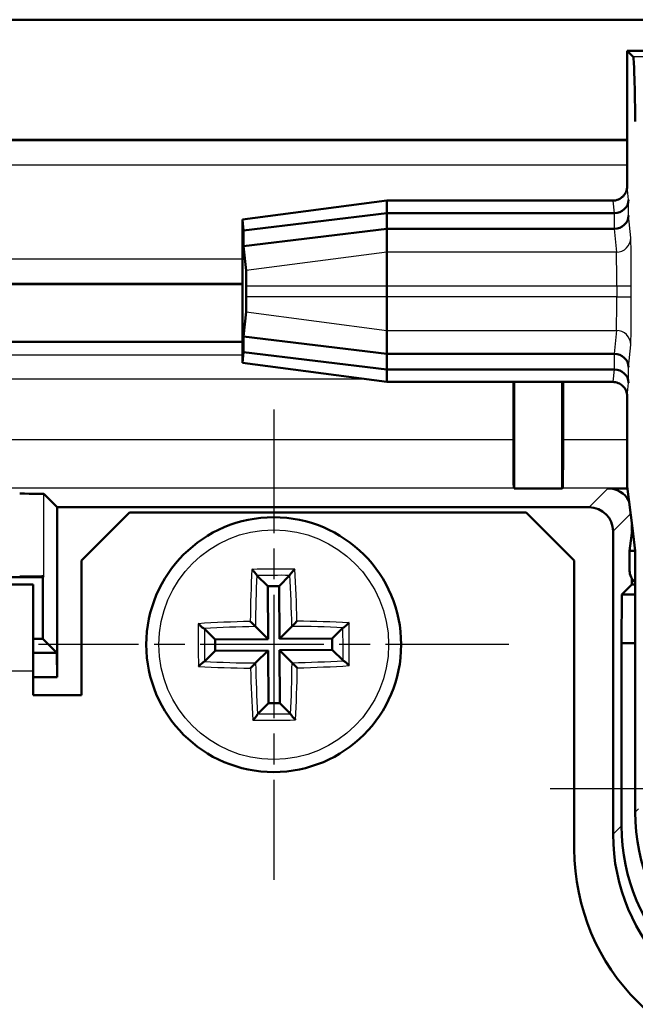
# Model space of a CAD drawing. Units: millimetres. Extents: x 2 to 1680, y 2 to 1186.
# Drawn here: x 526 to 552, y 880 to 921 of the extents above; entities that cross this region are included whole.
import ezdxf

# ---------------------------------------------------------------- set-up
doc = ezdxf.new("R2010")
doc.units = ezdxf.units.MM
doc.header["$LTSCALE"] = 2
doc.linetypes.add('CHAIN', pattern=[0.3543, 0.2362, -0.0295, 0.0591, -0.0295])
doc.linetypes.add('DASH_DOT', pattern=[0.37, 0.24, -0.06, 0.01, -0.06])
for name, color, linetype, lineweight in [('Mittelpunktmarkierung (ISO)', 1, 'DASH_DOT', 25), ('Sichtbar (ISO)', 7, 'Continuous', 50), ('Sichtbar schmal (ISO)', 1, 'Continuous', 25)]:
    doc.layers.add(name, color=color, linetype=linetype, lineweight=lineweight)

msp = doc.modelspace()

# ---------------------------------------------------------------- linework, layer by layer
at = {"layer": 'Mittelpunktmarkierung (ISO)', "linetype": 'CHAIN', "ltscale": 10.865039}
for p, q in [((536.8594573, 904.97013028), (536.8594573, 885.41457473)), ((546.63723508, 895.19235251), (527.08167952, 895.19235251))]:
    msp.add_line(p, q, dxfattribs=at)
at = {"layer": 'Mittelpunktmarkierung (ISO)', "linetype": 'CHAIN', "ltscale": 13.889993}
msp.add_line((573.3594573, 889.19235251), (548.3594573, 889.19235251), dxfattribs=at)
at = {"layer": 'Sichtbar (ISO)'}
for p, q in [((572.8594573, 921.19235251), (280.8594573, 921.19235251)), ((551.5594573, 919.89235251), (551.81136652, 919.64044329)), ((551.5594573, 919.89235251), (551.5594573, 914.26451375)), ((571.5594573, 919.89235251), (551.5594573, 919.89235251)), ((302.1594573, 916.19235251), (551.5594573, 916.19235251)), ((541.5594573, 913.66452061), (535.5594573, 912.87460562)), ((550.95943445, 913.66452061), (541.5594573, 913.66452061)), ((541.5594573, 913.65919318), (541.5594573, 913.66452061)), ((541.5594573, 913.65919318), (541.5594573, 913.1449364)), ((541.5594573, 913.1449364), (535.60497732, 912.42660408)), ((541.5594573, 913.1449364), (541.5594573, 912.49235251)), ((551.01225202, 913.1449364), (541.5594573, 913.1449364)), ((551.01703178, 913.1449364), (551.01225202, 913.1449364)), ((535.5594573, 912.87460562), (535.5594573, 912.77460562)), ((535.5594573, 912.77460562), (535.5594573, 907.01007963)), ((535.60497732, 912.42660408), (535.55992138, 912.87234493)), ((541.5594573, 912.49235251), (535.60497732, 911.77402019)), ((535.60497732, 911.77402019), (535.60497732, 912.42660408)), ((551.01225202, 912.49235251), (541.5594573, 912.49235251)), ((541.5594573, 912.49235251), (541.5594573, 911.51930201)), ((551.01703178, 912.49237162), (551.01225202, 912.49235251)), ((535.70829299, 910.75191292), (535.60497732, 911.77402019)), ((541.5594573, 910.12462944), (541.5594573, 911.51930201)), ((535.5594573, 910.19235251), (318.1594573, 910.19235251)), ((535.71331495, 909.66007558), (535.71331495, 910.12462944)), ((541.5594573, 910.12462944), (541.5594573, 909.66007558)), ((541.5594573, 908.265403), (541.5594573, 909.66007558)), ((535.60497732, 908.01068482), (535.70829299, 909.0327921)), ((541.5594573, 908.265403), (541.5594573, 907.29235251)), ((318.1594573, 907.79235251), (535.5594573, 907.79235251)), ((535.60497732, 907.35810093), (535.60497732, 908.01068482)), ((541.5594573, 907.29235251), (535.60497732, 908.01068482)), ((535.55992138, 906.91236009), (535.60497732, 907.35810093)), ((541.5594573, 906.63976862), (535.60497732, 907.35810093)), ((535.5594573, 907.01007963), (535.5594573, 906.91009939)), ((535.5594573, 906.91009939), (541.5594573, 906.12018441)), ((551.01225202, 907.29235251), (541.5594573, 907.29235251)), ((541.5594573, 907.29235251), (541.5594573, 906.63976862)), ((551.01703178, 907.29235251), (551.01225202, 907.29235251)), ((551.01225202, 906.63976862), (541.5594573, 906.63976862)), ((541.5594573, 906.63976862), (541.5594573, 906.12551183)), ((551.01703178, 906.63974951), (551.01225202, 906.63976862)), ((541.5594573, 906.12018441), (541.5594573, 906.12551183)), ((541.5594573, 906.12018441), (550.95943445, 906.12018441)), ((546.82454983, 903.7098824), (546.82454983, 906.12018441)), ((546.8594573, 901.69235251), (546.8594573, 906.12018441)), ((548.8594573, 906.12018441), (548.8594573, 901.69235251)), ((548.89436477, 906.12018441), (548.89436477, 903.7098824)), ((551.5594573, 905.52019126), (551.5594573, 901.77754209)), ((546.8594573, 901.69235251), (546.84185125, 901.70995855)), ((548.8594573, 901.69235251), (546.8594573, 901.69235251)), ((548.87706335, 901.70995855), (548.8594573, 901.69235251)), ((551.57008896, 901.69235251), (550.75949538, 901.69235251)), ((551.5594573, 901.77754209), (551.77701316, 900.03430635)), ((527.29428862, 901.4655301), (527.85288431, 900.90693441)), ((549.97407728, 900.90693441), (527.85288431, 900.90693441)), ((527.85288431, 893.83711946), (527.85288431, 900.90693441)), ((528.8594573, 898.69235251), (530.8594573, 900.69235251)), ((547.3594573, 900.69235251), (530.8594573, 900.69235251)), ((547.3594573, 900.69235251), (549.3594573, 898.69235251)), ((551.6594573, 899.09235251), (551.77701316, 900.03430635)), ((551.7594573, 900.17497829), (551.7594573, 899.89363441)), ((551.77701316, 900.03430635), (551.89456902, 899.09235251)), ((550.9740392, 887.30662979), (550.9740392, 899.90697248)), ((551.6594573, 898.26994926), (551.6594573, 899.09235251)), ((551.89456902, 899.09235251), (551.6594573, 899.09235251)), ((551.89456902, 899.09235251), (551.89456902, 897.79366129)), ((528.8594573, 898.69235251), (528.8594573, 893.09235251)), ((549.3594573, 886.69235251), (549.3594573, 898.69235251)), ((527.2594573, 898.00436587), (326.4594573, 898.00436587)), ((527.29428862, 898.03919719), (527.2594573, 898.00436587)), ((527.2594573, 898.00436587), (527.2594573, 895.43054647)), ((536.16310556, 898.06738861), (536.60914362, 897.62665297)), ((537.52137816, 898.07551035), (537.08064252, 897.62947228)), ((551.7594573, 897.93828751), (551.7594573, 897.69235251)), ((326.8594573, 897.69235251), (526.8594573, 897.69235251)), ((526.8594573, 894.09235251), (526.8594573, 897.69235251)), ((537.08064252, 897.62947228), (536.60914362, 897.62665297)), ((536.60914362, 897.62665297), (536.6222982, 895.4266923)), ((537.09379709, 895.42951161), (537.08064252, 897.62947228)), ((551.34056698, 897.27346219), (551.7594573, 897.69235251)), ((551.7594573, 897.69235251), (551.89456902, 897.69235251)), ((551.89456902, 888.22715961), (551.89456902, 897.79366129)), ((551.34056698, 897.27346219), (551.32311391, 895.25600912)), ((551.89456902, 897.27346219), (551.34056698, 897.27346219)), ((533.97629946, 895.85427336), (534.42233753, 895.41353773)), ((536.09749159, 895.9452601), (536.6222982, 895.4266923)), ((537.61236489, 895.95431822), (537.09379709, 895.42951161)), ((539.7344934, 895.88870425), (539.29375777, 895.44266618)), ((539.29375777, 895.44266618), (537.09379709, 895.42951161)), ((539.29657707, 894.97116729), (539.29375777, 895.44266618)), ((527.2594573, 895.43054647), (526.8594573, 895.43054647)), ((527.2594573, 895.43054647), (527.84415777, 894.845846)), ((536.6222982, 895.4266923), (534.42233753, 895.41353773)), ((534.42233753, 895.41353773), (534.42515684, 894.94203883)), ((551.32311391, 895.25600912), (551.89456902, 895.25600912)), ((551.32311391, 887.6557045), (551.32311391, 895.25600912)), ((527.84415777, 894.845846), (526.8594573, 894.845846)), ((527.85288431, 893.83711946), (527.84415777, 894.845846)), ((533.9844212, 894.49600077), (534.42515684, 894.94203883)), ((534.42515684, 894.94203883), (536.62511751, 894.95519341)), ((536.10654971, 894.43038679), (536.62511751, 894.95519341)), ((536.62511751, 894.95519341), (536.63827208, 892.75523273)), ((537.0966164, 894.95801271), (539.29657707, 894.97116729)), ((537.62142302, 894.43944492), (537.0966164, 894.95801271)), ((537.10977098, 892.75805204), (537.0966164, 894.95801271)), ((539.74261514, 894.53043165), (539.29657707, 894.97116729)), ((526.8594573, 893.09235251), (526.8594573, 894.09235251)), ((526.8594573, 893.83711946), (527.85288431, 893.83711946)), ((528.8594573, 893.09235251), (526.8594573, 893.09235251)), ((536.19753644, 892.30919467), (536.63827208, 892.75523273)), ((536.63827208, 892.75523273), (537.10977098, 892.75805204)), ((537.55580904, 892.3173164), (537.10977098, 892.75805204))]:
    msp.add_line(p, q, dxfattribs=at)
msp.add_circle((536.8594573, 895.19235251), 5.3, dxfattribs=at)
msp.add_arc((558.3594573, 886.69235251), 9, 180, 270, dxfattribs=at)
for centre, major_axis, ratio, start_param, end_param in [((551.80984342, 899.64120482), (0, -20), 0.0087268678, 2.6179938802, 3.1328660103), ((551.01703178, 913.6947351), (0.59937802, 0.02981955), 0.9159349386, 4.6668519572, 6.2289216377), ((535.55946342, 912.26452061), (0, 0.61008542), 0.0087268736, 6.1970634441, 6.2843342214), ((551.01703178, 913.04215121), (-0.59937802, -0.02981955), 0.9159349386, 1.5252593036, 3.0873289841), ((535.70782037, 910.12462944), (0, -0.62961697), 0.0087268736, 1.5707963268, 3.0554707905), ((535.70782037, 909.66007558), (0, -0.62961697), 0.0087268736, 0.0861218631, 1.5707963268), ((535.55946342, 907.52018441), (0, 0.61008542), 0.0087268736, 3.1404437394, 3.2277145167), ((551.01703178, 906.7425538), (-0.59937802, 0.02981955), 0.9159349386, 3.1958563231, 4.7579260036), ((551.01703178, 906.08996991), (0.59937802, -0.02981955), 0.9159349386, 0.0542636695, 1.61633335), ((546.84200357, 903.7098824), (0, -2), 0.0087268678, 4.7123889804, 6.2744586706), ((548.87691104, 903.7098824), (0, 2), 0.0087268678, 3.1503192901, 4.7123889804), ((550.75941922, 900.69231443), (0.70716063, 0.70716063), 0.9999238505, 6.0031536471, 7.0685453944), ((526.29432669, 901.46545394), (-1, 0), 0.0087268678, 3.1503193051, 4.7123889804), ((549.97400112, 899.90689633), (0.70716063, 0.70716063), 0.9999238505, 5.49782522, 7.0685453944), ((526.29432669, 898.03927334), (1, 0), 0.0087268678, 4.7123889804, 6.2744586557), ((552.25948015, 898.26999495), (-0.42429638, -0.42429638), 0.9999238505, 5.49782522, 6.414878361), ((559.89487365, 888.22776886), (-5.65728505, -5.65728505), 0.9999238505, 5.49782522, 7.0685453944), ((559.32341854, 887.65631374), (-5.65728505, -5.65728505), 0.9999238505, 5.49782522, 7.0685453944), ((558.97434383, 887.30723903), (-5.65728505, -5.65728505), 0.9999238505, 5.49782522, 7.0685453944)]:
    msp.add_ellipse(centre, major_axis=major_axis, ratio=ratio, start_param=start_param, end_param=end_param, dxfattribs=at)
for points, knots in [([(551.5594573, 914.26451375), (551.5594573, 914.18638749), (551.54419754, 914.1090083), (551.48487593, 913.96445442), (551.44138139, 913.89866219), (551.33161901, 913.78744974), (551.26639989, 913.74309397), (551.15744381, 913.69670038), (551.1188764, 913.68468934), (551.03991803, 913.66857896), (550.99972734, 913.66452061), (550.95943445, 913.66452061)], [0, 0, 0, 0, 0.011718939596, 0.011718939596, 0.023437888136, 0.023437888136, 0.035157344435, 0.035157344435, 0.041201176037, 0.041201176037, 0.047245100101, 0.047245100101, 0.047245100101, 0.047245100101]), ([(550.95943445, 906.12018441), (551.03757074, 906.12018441), (551.1149604, 906.10492287), (551.25952962, 906.04559516), (551.32532777, 906.00209734), (551.43654248, 905.89233092), (551.4808968, 905.82711343), (551.52728473, 905.71816477), (551.53929317, 905.67960397), (551.5553999, 905.6006597), (551.5594573, 905.5604766), (551.5594573, 905.52019126)], [0, 0, 0, 0, 0.011720443018, 0.011720443018, 0.023440369414, 0.023440369414, 0.035159551926, 0.035159551926, 0.041202352818, 0.041202352818, 0.047245162904, 0.047245162904, 0.047245162904, 0.047245162904]), ([(535.94949593, 898.32309077), (535.9497813, 898.3228111), (535.95006673, 898.32253122), (535.98162997, 898.29156505), (536.01403878, 898.25794455), (536.06571833, 898.2008235), (536.08632351, 898.17696636), (536.1177095, 898.13797406), (536.12965194, 898.12217039), (536.14669893, 898.09696204), (536.15244014, 898.08718221), (536.15561784, 898.07972674)], [0, 0, 0, 0, 0.00061829728, 0.00061829728, 0.0683568083, 0.0683568083, 0.11573395834, 0.11573395834, 0.15093678797, 0.15093678797, 0.18023101106, 0.18023101106, 0.18023101106, 0.18023101106]), ([(537.7319147, 898.33374867), (537.73163269, 898.33346561), (537.73135063, 898.33318234), (537.70015997, 898.30184094), (537.66815554, 898.26783531), (537.61716278, 898.21010034), (537.59684436, 898.18599848), (537.56592688, 898.14663363), (537.55417428, 898.13068827), (537.53742996, 898.10527786), (537.53180611, 898.09543008), (537.5287178, 898.08793714)], [0, 0, 0, 0, 0.00061829904, 0.00061829904, 0.06835677461, 0.06835677461, 0.11573394892, 0.11573394892, 0.15093678619, 0.15093678619, 0.18023101106, 0.18023101106, 0.18023101106, 0.18023101106]), ([(533.71806114, 896.0648099), (533.7183442, 896.0645279), (533.71862747, 896.06424584), (533.74996887, 896.03305518), (533.7839745, 896.00105075), (533.84170947, 895.95005798), (533.86581132, 895.92973956), (533.90517618, 895.89882208), (533.92112154, 895.88706948), (533.94653195, 895.87032516), (533.95637973, 895.86470132), (533.96387267, 895.861613)], [0, 0, 0, 0, 0.00061829904, 0.00061829904, 0.06835677461, 0.06835677461, 0.11573394893, 0.11573394893, 0.15093678619, 0.15093678619, 0.18023101107, 0.18023101107, 0.18023101107, 0.18023101107]), ([(535.88279764, 896.1574018), (535.88373504, 896.15647554), (535.88467312, 896.15554861), (535.9053844, 896.13508354), (535.92552748, 896.11517993), (535.96435666, 896.07681234), (535.98325596, 896.05813771), (536.02090918, 896.0209321), (536.0397043, 896.00236042), (536.06785044, 895.97454887), (536.07833382, 895.96419012), (536.09122102, 895.95145612), (536.09506113, 895.94766166), (536.09749179, 895.94525989)], [-0.000199564028, -0.000199564028, -0.000199564028, -0.000199564028, 0, 0, 0.004203564679, 0.004203564679, 0.008232128787, 0.008232128787, 0.01265030304, 0.01265030304, 0.015973875854, 0.015973875854, 0.018128616505, 0.018128616505, 0.018128616505, 0.018128616505]), ([(537.82450659, 896.16901217), (537.82358034, 896.16807477), (537.8226534, 896.16713668), (537.80218834, 896.14642541), (537.78228472, 896.12628233), (537.74391713, 896.08745315), (537.7252425, 896.06855385), (537.6880369, 896.03090062), (537.66946521, 896.01210551), (537.64165367, 895.98395936), (537.63129491, 895.97347598), (537.61856092, 895.96058879), (537.61476646, 895.95674868), (537.61236469, 895.95431802)], [-0.000199564028, -0.000199564028, -0.000199564028, -0.000199564028, 0, 0, 0.004203564679, 0.004203564679, 0.008232128787, 0.008232128787, 0.01265030304, 0.01265030304, 0.015973875854, 0.015973875854, 0.018128616505, 0.018128616505, 0.018128616505, 0.018128616505]), ([(539.99019556, 896.10231388), (539.9899159, 896.10202851), (539.98963602, 896.10174308), (539.95866984, 896.07017984), (539.92504935, 896.03777102), (539.8679283, 895.98609148), (539.84407115, 895.9654863), (539.80507886, 895.9341003), (539.78927518, 895.92215786), (539.76406683, 895.90511088), (539.75428701, 895.89936967), (539.74683154, 895.89619197)], [0, 0, 0, 0, 0.00061829728, 0.00061829728, 0.0683568083, 0.0683568083, 0.11573395834, 0.11573395834, 0.15093678797, 0.15093678797, 0.18023101106, 0.18023101106, 0.18023101106, 0.18023101106]), ([(533.72871904, 894.28239114), (533.7289987, 894.28267651), (533.72927858, 894.28296194), (533.76024476, 894.31452518), (533.79386526, 894.34693399), (533.85098631, 894.39861353), (533.87484345, 894.41921871), (533.91383575, 894.45060471), (533.92963942, 894.46254715), (533.95484777, 894.47959414), (533.96462759, 894.48533535), (533.97208307, 894.48851305)], [0, 0, 0, 0, 0.00061829728, 0.00061829728, 0.0683568083, 0.0683568083, 0.11573395834, 0.11573395834, 0.15093678797, 0.15093678797, 0.18023101106, 0.18023101106, 0.18023101106, 0.18023101106]), ([(535.89440801, 894.21569285), (535.89533426, 894.21663025), (535.8962612, 894.21756833), (535.91672626, 894.23827961), (535.93662988, 894.25842268), (535.97499747, 894.29725187), (535.9936721, 894.31615117), (536.03087771, 894.35380439), (536.04944939, 894.3725995), (536.07726093, 894.40074565), (536.08761969, 894.41122903), (536.10035368, 894.42411622), (536.10414815, 894.42795634), (536.10654991, 894.430387)], [-0.044493335144, -0.044493335144, -0.044493335144, -0.044493335144, -0.044249907997, -0.044249907997, -0.039122422022, -0.039122422022, -0.034208400819, -0.034208400819, -0.028819135219, -0.028819135219, -0.02476505867, -0.02476505867, -0.022136717414, -0.022136717414, -0.022136717414, -0.022136717414]), ([(537.83611696, 894.22730322), (537.83517956, 894.22822947), (537.83424148, 894.2291564), (537.8135302, 894.24962147), (537.79338713, 894.26952509), (537.75455794, 894.30789268), (537.73565864, 894.32656731), (537.69800542, 894.36377291), (537.6792103, 894.38234459), (537.65106416, 894.41015614), (537.64058078, 894.4205149), (537.62769358, 894.43324889), (537.62385347, 894.43704335), (537.62142281, 894.43944512)], [-0.000199564028, -0.000199564028, -0.000199564028, -0.000199564028, 0, 0, 0.004203564679, 0.004203564679, 0.008232128787, 0.008232128787, 0.01265030304, 0.01265030304, 0.015973875854, 0.015973875854, 0.018128616505, 0.018128616505, 0.018128616505, 0.018128616505]), ([(540.00085346, 894.31989511), (540.0005704, 894.32017711), (540.00028713, 894.32045918), (539.96894574, 894.35164984), (539.9349401, 894.38365426), (539.87720513, 894.43464703), (539.85310328, 894.45496545), (539.81373842, 894.48588293), (539.79779306, 894.49763553), (539.77238266, 894.51437985), (539.76253487, 894.5200037), (539.75504193, 894.52309201)], [0, 0, 0, 0, 0.00061829904, 0.00061829904, 0.06835677461, 0.06835677461, 0.11573394892, 0.11573394892, 0.15093678619, 0.15093678619, 0.18023101106, 0.18023101106, 0.18023101106, 0.18023101106]), ([(535.9869999, 892.05095635), (535.98728191, 892.0512394), (535.98756397, 892.05152268), (536.01875463, 892.08286407), (536.05075906, 892.11686971), (536.10175182, 892.17460467), (536.12207025, 892.19870653), (536.15298772, 892.23807139), (536.16474032, 892.25401675), (536.18148464, 892.27942715), (536.18710849, 892.28927494), (536.19019681, 892.29676788)], [0, 0, 0, 0, 0.00061829904, 0.00061829904, 0.06835677461, 0.06835677461, 0.11573394892, 0.11573394892, 0.15093678619, 0.15093678619, 0.18023101107, 0.18023101107, 0.18023101107, 0.18023101107]), ([(537.76941867, 892.06161425), (537.7691333, 892.06189391), (537.76884787, 892.06217379), (537.73728463, 892.09313997), (537.70487582, 892.12676046), (537.65319627, 892.18388151), (537.6325911, 892.20773865), (537.6012051, 892.24673095), (537.58926266, 892.26253462), (537.57221567, 892.28774297), (537.56647446, 892.2975228), (537.56329676, 892.30497827)], [0, 0, 0, 0, 0.00061829728, 0.00061829728, 0.0683568083, 0.0683568083, 0.11573395834, 0.11573395834, 0.15093678797, 0.15093678797, 0.18023101106, 0.18023101106, 0.18023101106, 0.18023101106])]:
    msp.add_open_spline(points, degree=3, knots=knots, dxfattribs=at)
for points in [[(536.15561784, 898.07972674), (536.15809042, 898.0739256), (536.16070394, 898.06976168), (536.16310556, 898.06738861)], [(537.52137816, 898.07551035), (537.52375123, 898.07791197), (537.52631476, 898.08210684), (537.5287178, 898.08793714)], [(533.97629946, 895.85427336), (533.97389774, 895.85664653), (533.96970325, 895.85920985), (533.96387267, 895.861613)], [(539.74683154, 895.89619197), (539.74103011, 895.89371927), (539.73686657, 895.89110597), (539.7344934, 895.88870425)], [(533.97208307, 894.48851305), (533.97788421, 894.49098563), (533.98204813, 894.49359914), (533.9844212, 894.49600077)], [(539.74261514, 894.53043165), (539.74501676, 894.52805858), (539.74921163, 894.52549505), (539.75504193, 894.52309201)], [(536.19753644, 892.30919467), (536.19516328, 892.30679295), (536.19259995, 892.30259845), (536.19019681, 892.29676788)], [(537.56329676, 892.30497827), (537.56082418, 892.31077941), (537.55821066, 892.31494333), (537.55580904, 892.3173164)]]:
    msp.add_open_spline(points, degree=3, dxfattribs=at)
at = {"layer": 'Sichtbar schmal (ISO)'}
for p, q in [((556.52851541, 919.64044329), (551.81136652, 919.64044329)), ((551.5594573, 916.15736888), (302.1594573, 916.15736888)), ((302.1594573, 915.15740696), (551.5594573, 915.15740696)), ((551.61700893, 913.6947351), (551.5609328, 914.25691)), ((535.55992138, 912.87234493), (541.5594573, 913.65919318)), ((541.5594573, 913.65919318), (550.96095565, 913.65919318)), ((550.96095565, 913.65919318), (551.01225202, 913.1449364)), ((551.61700893, 913.04215121), (551.61700893, 913.6947351)), ((551.01703178, 913.1449364), (551.01703178, 912.49237162)), ((551.70928955, 912.11701883), (551.61700893, 913.04215121)), ((551.01225202, 912.49235251), (551.1093124, 911.51930201)), ((541.5594573, 911.51930201), (535.70829299, 910.75191292)), ((551.1093124, 911.51930201), (541.5594573, 911.51930201)), ((535.5594573, 911.22729806), (318.1594573, 911.22729806)), ((318.1594573, 910.22733613), (535.5594573, 910.22733613)), ((535.71331495, 910.12462944), (541.5594573, 910.12462944)), ((541.5594573, 910.12462944), (551.12524494, 910.12462944)), ((551.12524494, 910.12462944), (551.7252221, 910.12462944)), ((551.12524494, 910.12462944), (551.12524494, 909.66007558)), ((551.7252221, 909.66007558), (551.7252221, 910.12462944)), ((541.5594573, 909.66007558), (535.71331495, 909.66007558)), ((551.12524494, 909.66007558), (541.5594573, 909.66007558)), ((551.12524494, 909.66007558), (551.7252221, 909.66007558)), ((535.70829299, 909.0327921), (541.5594573, 908.265403)), ((541.5594573, 908.265403), (551.1093124, 908.265403)), ((551.1093124, 908.265403), (551.01225202, 907.29235251)), ((551.61700893, 906.7425538), (551.70928955, 907.66768618)), ((535.5594573, 907.23275271), (318.1594573, 907.23275271)), ((541.5594573, 906.12551183), (535.55992138, 906.91236009)), ((551.01703178, 907.29235251), (551.01703178, 906.63974951)), ((551.01225202, 906.63976862), (550.96095565, 906.12551183)), ((551.61700893, 906.08996991), (551.61700893, 906.7425538)), ((313.12989498, 906.24794495), (540.58901962, 906.24794495)), ((550.96095565, 906.12551183), (541.5594573, 906.12551183)), ((551.5609328, 905.52779501), (551.61700893, 906.08996991)), ((546.82454983, 903.7098824), (306.89436477, 903.7098824)), ((551.5594573, 903.7098824), (548.89436477, 903.7098824)), ((306.87706335, 901.70995855), (546.84185125, 901.70995855)), ((548.87706335, 901.70995855), (551.56789173, 901.70995855)), ((550.75949538, 901.69235251), (549.97407728, 900.90693441)), ((527.29428862, 898.03919719), (527.29428862, 901.4655301)), ((550.9740392, 899.90697248), (551.70204881, 900.6349821)), ((526.8594573, 894.09235251), (326.8594573, 894.09235251)), ((552.03419891, 888.3667895), (551.89456902, 888.22715961)), ((551.32311391, 887.6557045), (550.9740392, 887.30662979))]:
    msp.add_line(p, q, dxfattribs=at)
msp.add_circle((536.8594573, 895.19235251), 4.77777778, dxfattribs=at)
for centre, major_axis, ratio, start_param, end_param in [((550.96095565, 914.25691), (0.59703716, 0.05955359), 0.9961570542, 4.6133488554, 6.1833846145), ((551.55941161, 912.26452061), (0, 2), 0.0087268678, 6.1959188625, 6.2805673616), ((550.95943445, 912.26452061), (0, -1.4), 0.012466954, 3.0543261998, 3.1415926625), ((551.1093124, 912.11701883), (0.59703716, 0.05955359), 0.9961570542, 4.6133488554, 6.1833846145), ((551.70776836, 910.12462944), (0, 2), 0.0087268678, 4.7123889804, 6.1959188478), ((551.10779121, 910.12462944), (0, -1.4), 0.012466954, 1.5707963268, 3.0543261925), ((551.10779121, 909.66007558), (0, -1.4), 0.012466954, 0.087266461, 1.5707963268), ((551.70776836, 909.66007558), (0, 2), 0.0087268678, 3.228859113, 4.7123889804), ((551.1093124, 907.66768618), (0.59703716, -0.05955359), 0.9961570542, 0.0998006927, 1.6698364517), ((550.95943445, 907.52018441), (0, -1.4), 0.012466954, 0, 0.0872664683), ((550.96095565, 905.52779501), (0.59703716, -0.05955359), 0.9961570542, 0.0998006927, 1.6698364517), ((551.55941161, 907.52018441), (0, 2), 0.0087268678, 3.1442106289, 3.2288591278), ((537.61175214, 895.19685082), (0.0596188, -9.97060085), 0.1736481777, 4.3924260034, 4.6148627403), ((536.85093734, 896.61722475), (-9.89459653, -0.05916434), 0.1736481777, 4.6221964381, 4.8025815227), ((536.10716247, 895.18785419), (-0.0596188, 9.97060085), 0.1736481777, 4.8099152205, 5.0323519574), ((537.79366427, 895.19793856), (-0.05842642, 9.77118883), 0.1736481777, 1.2703789689, 1.4932011344), ((536.85228544, 896.39176928), (9.6967046, 0.05798105), 0.1736481777, 1.5007010951, 1.6408915585), ((535.92525033, 895.18676645), (0.05842642, -9.77118883), 0.1736481777, 1.6483915192, 1.8712136847), ((535.43458505, 895.18383254), (0.05916434, -9.89459653), 0.1736481777, 4.6221964381, 4.8025815227), ((536.86395562, 894.44005767), (-9.97060085, -0.0596188), 0.1736481777, 4.8099152205, 5.0323519574), ((536.86504335, 894.25814554), (9.77118883, 0.05842642), 0.1736481777, 1.6483915192, 1.8712136847), ((535.66004053, 895.18518064), (-0.05798105, 9.6967046), 0.1736481777, 1.5007010951, 1.6408915585), ((536.86504335, 894.25814554), (9.77118883, 0.05842642), 0.1736481777, 1.2703789689, 1.4932011344), ((536.86395562, 894.44005767), (-9.97060085, -0.0596188), 0.1736481777, 4.3924260034, 4.6148627403), ((538.05887407, 895.19952437), (0.05798105, -9.6967046), 0.1736481777, 1.5007010951, 1.6408915585), ((538.28432955, 895.20087247), (-0.05916434, 9.89459653), 0.1736481777, 4.6221964381, 4.8025815227), ((536.85495898, 895.94464734), (9.97060085, 0.0596188), 0.1736481777, 4.3924260034, 4.6148627403), ((536.85387125, 896.12655947), (-9.77118883, -0.05842642), 0.1736481777, 1.2703789689, 1.4932011344), ((537.61175214, 895.19685082), (0.0596188, -9.97060085), 0.1736481777, 4.8099152205, 5.0323519574), ((537.79366427, 895.19793856), (-0.05842642, 9.77118883), 0.1736481777, 1.6483915192, 1.8712136847), ((535.92525033, 895.18676645), (0.05842642, -9.77118883), 0.1736481777, 1.2703789689, 1.4932011344), ((536.85387125, 896.12655947), (-9.77118883, -0.05842642), 0.1736481777, 1.6483915192, 1.8712136847), ((536.10716247, 895.18785419), (-0.0596188, 9.97060085), 0.1736481777, 4.3924260034, 4.6148627403), ((536.85495898, 895.94464734), (9.97060085, 0.0596188), 0.1736481777, 4.8099152205, 5.0323519574), ((536.86662916, 893.99293573), (-9.6967046, -0.05798105), 0.1736481777, 1.5007010951, 1.6408915585), ((536.86797727, 893.76748026), (9.89459653, 0.05916434), 0.1736481777, 4.6221964381, 4.8025815227)]:
    msp.add_ellipse(centre, major_axis=major_axis, ratio=ratio, start_param=start_param, end_param=end_param, dxfattribs=at)

doc.saveas('drawing.dxf')
